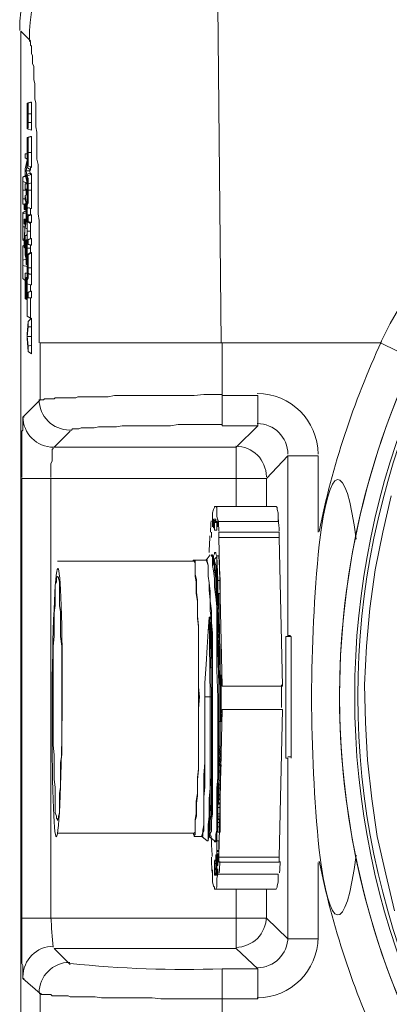
# Model space of a CAD drawing. Units: inches. Extents: x 6.4 to 52.1, y 8.2 to 23.9.
# Drawn here: x 22 to 22.7, y 20.2 to 22.3 of the extents above; entities that cross this region are included whole.
import ezdxf

# ---------------------------------------------------------------- set-up
doc = ezdxf.new("R2010")
doc.units = ezdxf.units.IN
doc.header["$MEASUREMENT"] = 0
doc.layers.add('PDF_PDF11_0', color=7, linetype='Continuous')

msp = doc.modelspace()

# ---------------------------------------------------------------- linework, layer by layer
at = {"layer": 'PDF_PDF11_0', "color": 9, "lineweight": 9, "true_color": 0xc0c0c0}
for points in [[(22.3985, 21.6068), (22.3919, 22.3039)], [(22.0056, 22.2306), (21.9856, 22.2506)], [(22.0233, 21.6068), (22.0233, 21.6379), (22.0233, 21.669), (22.0233, 21.7), (22.0233, 21.7311), (22.0233, 21.76), (22.0233, 21.7888), (22.0233, 21.8177), (22.0233, 21.831), (22.0233, 21.8466), (22.0233, 21.8599), (22.0211, 21.8732), (22.0211, 21.8865), (22.0211, 21.8998), (22.0211, 21.9132), (22.0211, 21.9243), (22.0211, 21.9376), (22.0211, 21.9509), (22.0211, 21.962), (22.0211, 21.9753), (22.0189, 21.9864), (22.0189, 21.9975), (22.0189, 22.0086), (22.0189, 22.0197), (22.0189, 22.0308), (22.0189, 22.0419), (22.0167, 22.053), (22.0167, 22.0619), (22.0167, 22.073), (22.0167, 22.0819), (22.0167, 22.0907), (22.0167, 22.1018), (22.0145, 22.1107), (22.0145, 22.1174), (22.0145, 22.1263), (22.0145, 22.1351), (22.0145, 22.1418), (22.0122, 22.1507), (22.0122, 22.1573), (22.0122, 22.164), (22.0122, 22.1707), (22.0122, 22.1773), (22.01, 22.184), (22.01, 22.1884), (22.01, 22.1951), (22.01, 22.1995), (22.0078, 22.204), (22.0078, 22.2084), (22.0078, 22.2128), (22.0078, 22.2151), (22.0078, 22.2195), (22.0056, 22.2217), (22.0056, 22.2239), (22.0056, 22.2262), (22.0056, 22.2284), (22.0034, 22.2306), (22.0034, 22.2328)], [(21.9989, 22.0819), (22.0011, 22.0819)], [(22.0011, 22.0797), (22.0078, 22.0797)], [(21.9989, 22.0064), (22.0011, 22.0064)], [(22.0011, 21.9997), (22.0078, 21.9997)], [(21.99, 21.9487), (21.9967, 21.9531)], [(21.99, 21.9398), (21.9989, 21.9376)], [(21.99, 21.9043), (21.9945, 21.9043)], [(21.99, 21.8932), (21.9923, 21.8932)], [(21.9989, 21.8688), (22.0056, 21.871)], [(21.9989, 21.8577), (22.0056, 21.8554)], [(21.9989, 21.8199), (22.0056, 21.8221)], [(21.9989, 21.811), (22.0056, 21.8088)], [(21.9967, 21.8044), (21.9989, 21.8044)], [(21.9989, 21.8022), (22.0056, 21.8022)], [(21.9989, 21.7644), (22.0011, 21.7644)], [(22.0011, 21.7622), (22.0078, 21.7622)], [(22.7959, 21.5735), (22.7271, 21.6068), (22.7471, 21.6468), (22.7693, 21.6845), (22.7892, 21.7222), (22.8137, 21.7578), (22.8225, 21.7511), (22.8336, 21.7467), (22.8425, 21.7422), (22.8514, 21.7378), (22.8603, 21.7356), (22.8647, 21.7311), (22.8736, 21.7289), (22.8758, 21.7289), (22.8803, 21.7289)], [(22.4007, 21.498), (22.474, 21.498), (22.474, 21.4359), (22.4007, 21.4359), (22.4007, 21.498), (22.4007, 21.6068), (22.0256, 21.6068), (22.0256, 21.4891), (21.9901, 21.4536)], [(22.7271, 21.6068), (22.4008, 21.6068)], [(22.4007, 21.5002), (22.3808, 21.5002), (22.363, 21.5002), (22.343, 21.498), (22.3253, 21.498), (22.3075, 21.498), (22.2897, 21.498), (22.2742, 21.498), (22.2564, 21.498), (22.2409, 21.498), (22.2254, 21.498), (22.2098, 21.498), (22.1943, 21.498), (22.1788, 21.498), (22.1654, 21.4958), (22.1521, 21.4958), (22.1388, 21.4958), (22.1255, 21.4958), (22.1144, 21.4958), (22.1033, 21.4958), (22.0988, 21.4936), (22.0922, 21.4936), (22.0877, 21.4936), (22.0833, 21.4936), (22.0789, 21.4936), (22.0744, 21.4936), (22.07, 21.4936), (22.0655, 21.4936), (22.0611, 21.4936), (22.0567, 21.4936), (22.0544, 21.4914), (22.05, 21.4914), (22.0478, 21.4914), (22.0433, 21.4914), (22.0411, 21.4914), (22.0389, 21.4914), (22.0367, 21.4914), (22.0345, 21.4914), (22.0322, 21.4891), (22.03, 21.4891), (22.0278, 21.4891), (22.0256, 21.4891), (22.0234, 21.4891)], [(21.9923, 21.4536), (21.99, 21.4536), (21.99, 21.4514), (21.99, 21.4492), (21.99, 21.447), (21.99, 21.4447), (21.99, 21.4425), (21.99, 21.4403), (21.99, 21.4381), (21.99, 21.4359), (21.99, 21.4314), (21.99, 21.427), (21.9878, 21.4248), (21.9878, 21.4203), (21.9878, 21.4159), (21.9878, 21.4114), (21.9878, 21.407), (21.9878, 21.4026), (21.9878, 21.3981), (21.9878, 21.387), (21.9878, 21.3759), (21.9878, 21.3648), (21.9878, 21.3537), (21.9878, 21.3404), (21.9878, 21.3293)], [(22.0877, 21.4248), (22.0544, 21.3915), (22.4296, 21.3915), (22.474, 21.4359)], [(22.4007, 21.4381), (22.383, 21.4381), (22.3674, 21.4381), (22.3541, 21.4381), (22.3386, 21.4381), (22.323, 21.4381), (22.3097, 21.4381), (22.2942, 21.4359), (22.2809, 21.4359), (22.2675, 21.4359), (22.2542, 21.4359), (22.2409, 21.4359), (22.2276, 21.4359), (22.2165, 21.4359), (22.2054, 21.4359), (22.1943, 21.4359), (22.1832, 21.4336), (22.1721, 21.4336), (22.1632, 21.4336), (22.1521, 21.4336), (22.1455, 21.4336), (22.1366, 21.4314), (22.1277, 21.4314), (22.121, 21.4314), (22.1144, 21.4314), (22.1099, 21.4314), (22.1055, 21.4292), (22.1033, 21.4292), (22.1011, 21.4292), (22.0988, 21.4292), (22.0966, 21.4292), (22.0944, 21.4292), (22.0922, 21.4292), (22.09, 21.427), (22.0877, 21.427)], [(22.4296, 20.3569), (22.4296, 20.4191), (22.0478, 20.4191), (21.9878, 20.4191), (21.9878, 21.327), (22.0478, 21.327), (22.4296, 21.327), (22.4296, 21.3914)], [(22.0522, 21.3915), (22.0522, 21.3892), (22.05, 21.387), (22.05, 21.3826), (22.05, 21.3804), (22.05, 21.3759), (22.05, 21.3737), (22.05, 21.3693), (22.05, 21.3626), (22.0478, 21.3582), (22.0478, 21.3537), (22.0478, 21.3471), (22.0478, 21.3426), (22.0478, 21.336), (22.0478, 21.3293)], [(22.5362, 21.3737), (22.4918, 21.3271), (22.4918, 21.2694)], [(22.5983, 21.2161), (22.5983, 21.3737), (22.5362, 21.3737), (22.5362, 21.0008)], [(22.0478, 21.3271), (22.0478, 20.4191)], [(22.4296, 21.2694), (22.4296, 21.3271), (22.4918, 21.3271)], [(22.756, 20.4346), (22.7382, 20.5101), (22.7205, 20.5878), (22.7094, 20.6655), (22.7005, 20.7454), (22.6961, 20.8231), (22.6938, 20.9008), (22.6983, 20.9807), (22.7049, 21.0584), (22.716, 21.1383), (22.7316, 21.216), (22.7493, 21.2915)], [(22.383, 21.1495), (22.3852, 21.145), (22.3852, 21.1384), (22.3874, 21.1206), (22.3874, 21.1006), (22.3896, 21.0807), (22.3896, 21.054), (22.3896, 21.0274), (22.3919, 20.9985), (22.3919, 20.9697), (22.3941, 20.9031), (22.3941, 20.8387), (22.3941, 20.7743), (22.3941, 20.7455), (22.3941, 20.7166)], [(22.3852, 21.1495), (22.3852, 21.145), (22.3852, 21.1406), (22.3874, 21.1228), (22.3896, 21.1073), (22.3896, 21.0895), (22.3896, 21.0696), (22.3896, 21.0452), (22.3919, 21.023), (22.3919, 20.9963), (22.3941, 20.943), (22.3941, 20.8853), (22.3941, 20.8298), (22.3941, 20.7743)], [(22.3852, 21.1406), (22.3874, 21.1339), (22.3874, 21.1251), (22.3896, 21.1029), (22.3896, 21.0895), (22.3896, 21.0762), (22.3919, 21.0452), (22.3919, 21.0119), (22.3941, 20.9763), (22.3941, 20.9364), (22.3963, 20.8964)], [(22.3741, 20.5967), (22.3763, 20.6011), (22.3763, 20.61), (22.3763, 20.6211), (22.3785, 20.6322), (22.3785, 20.6455), (22.3785, 20.6611), (22.3785, 20.6788), (22.3808, 20.6966), (22.3808, 20.7144), (22.3808, 20.7366), (22.3808, 20.781), (22.3808, 20.8254), (22.3808, 20.8764), (22.3785, 20.8764), (22.3763, 21.0407)], [(22.3719, 20.5878), (22.3719, 20.5923), (22.3741, 20.6011), (22.3741, 20.6122), (22.3741, 20.6233), (22.3763, 20.6389), (22.3763, 20.6544), (22.3763, 20.6722), (22.3763, 20.6899), (22.3785, 20.7099), (22.3785, 20.7321), (22.3785, 20.7765), (22.3785, 20.8254), (22.3785, 20.8764), (22.3763, 20.8764), (22.3652, 20.8764)], [(22.3963, 20.8942), (22.3963, 20.8897)], [(22.3963, 20.8875), (22.3963, 20.8831)], [(22.3963, 20.8786), (22.3963, 20.8675)], [(22.3963, 20.8431), (22.3963, 20.8409)], [(22.3963, 20.8342), (22.3963, 20.8342)], [(22.3963, 20.832), (22.3985, 20.832)], [(22.3963, 20.8254), (22.3963, 20.7743)], [(22.3941, 20.7676), (22.3941, 20.7632)], [(22.3941, 20.7499), (22.3941, 20.7499)], [(22.3941, 20.7454), (22.3941, 20.7432)], [(22.3941, 20.7366), (22.3941, 20.7343)], [(22.5983, 20.5345), (22.5983, 20.3769), (22.5362, 20.3769), (22.5362, 20.7499)], [(22.3941, 20.7232), (22.3941, 20.7232)], [(22.3963, 20.7232), (22.3963, 20.7232)], [(22.3919, 20.6988), (22.3919, 20.6788), (22.3919, 20.6589), (22.3919, 20.6433), (22.3896, 20.6278), (22.3896, 20.6122), (22.3896, 20.6034), (22.3896, 20.5945), (22.3896, 20.5878)], [(22.3941, 20.7055), (22.3919, 20.7055)], [(22.3941, 20.6966), (22.3941, 20.6966)], [(22.3941, 20.6766), (22.3941, 20.6744)], [(22.3941, 20.6722), (22.3963, 20.6722)], [(22.3941, 20.6589), (22.3941, 20.6544)], [(22.3919, 20.6367), (22.3919, 20.6367)], [(22.3919, 20.63), (22.3963, 20.63)], [(22.3896, 20.5567), (22.3941, 20.5567)], [(22.3874, 20.5368), (22.3896, 20.5368)], [(22.4296, 20.479), (22.4296, 20.4191), (22.4918, 20.4191)], [(22.4918, 20.479), (22.4918, 20.4191), (22.5362, 20.3769)], [(21.9878, 20.4213), (21.9878, 20.408), (21.9878, 20.3947), (21.9878, 20.3836), (21.9878, 20.3725), (21.9878, 20.3614), (21.9878, 20.3525), (21.9878, 20.3458), (21.9878, 20.3414), (21.9878, 20.337), (21.9878, 20.3325), (21.9878, 20.3281), (21.9878, 20.3259), (21.99, 20.3214), (21.99, 20.317), (21.99, 20.3148), (21.99, 20.3103), (21.99, 20.3081), (21.99, 20.3059), (21.99, 20.3037), (21.99, 20.3015), (21.99, 20.2992), (21.99, 20.297), (21.99, 20.2948), (21.9923, 20.2948)], [(22.474, 20.3148), (22.4296, 20.3569), (22.0544, 20.3569), (22.0877, 20.3236)], [(22.4007, 20.2526), (22.474, 20.2526), (22.474, 20.3148), (22.4007, 20.3148), (22.4007, 20.2526), (22.4007, 20.1438)], [(22.7271, 20.1438), (22.4008, 20.1438), (22.0256, 20.1438), (22.0256, 20.2637), (21.9901, 20.2948)], [(22.0233, 20.2637), (22.0256, 20.2637), (22.0278, 20.2637), (22.0278, 20.2615), (22.03, 20.2615), (22.0322, 20.2615), (22.0344, 20.2615), (22.0367, 20.2615), (22.0389, 20.2615), (22.0411, 20.2615), (22.0433, 20.2615), (22.0478, 20.2615), (22.05, 20.2593), (22.0544, 20.2593), (22.0566, 20.2593), (22.0611, 20.2593), (22.0655, 20.2593), (22.07, 20.2593), (22.0744, 20.2593), (22.0788, 20.2593), (22.0833, 20.2593), (22.0877, 20.257), (22.0922, 20.257), (22.0988, 20.257), (22.1033, 20.257), (22.1144, 20.257), (22.1255, 20.257), (22.1388, 20.257), (22.1521, 20.2548), (22.1654, 20.2548), (22.1787, 20.2548), (22.1943, 20.2548), (22.2098, 20.2548), (22.2254, 20.2548), (22.2409, 20.2548), (22.2564, 20.2548), (22.2742, 20.2526), (22.2897, 20.2526), (22.3075, 20.2526), (22.3252, 20.2526), (22.343, 20.2526), (22.363, 20.2526), (22.3807, 20.2526), (22.4007, 20.2526)]]:
    msp.add_lwpolyline(points, dxfattribs=at)
at = {"layer": 'PDF_PDF11_0', "lineweight": 20}
for points in [[(21.9856, 22.2506), (21.9856, 19.5001)], [(22.0011, 22.1019), (21.9989, 22.1019), (22.0056, 22.1041), (22.0078, 22.1041), (22.0078, 22.0797), (22.0078, 22.0619), (22.0078, 22.0552), (22.0078, 22.0486), (22.0078, 22.0464), (21.9989, 22.0486), (22.0011, 22.0508), (22.0011, 22.0575), (22.0011, 22.0619)], [(21.9989, 22.0486), (21.9989, 22.0508), (21.9989, 22.0575), (21.9989, 22.0641), (21.9989, 22.0797), (21.9989, 22.0908), (21.9989, 22.1019)], [(22.0078, 22.1041), (22.0011, 22.1019), (22.0011, 22.0797), (22.0011, 22.0619), (22.0034, 22.0619), (22.0056, 22.0619), (22.0078, 22.0619)], [(21.9989, 22.0908), (22.0011, 22.0908)], [(22.0011, 22.0308), (21.9989, 22.0308), (22.0056, 22.033), (22.0078, 22.033), (22.0078, 21.9997), (22.0078, 21.9798), (22.0078, 21.9753), (22.0078, 21.9731), (22.0078, 21.9709), (22.0078, 21.9687), (21.9989, 21.9731), (22.0011, 21.9731), (22.0011, 21.982), (22.0011, 21.9997), (22.0011, 22.0308), (22.0078, 22.033)], [(21.9989, 21.9731), (21.9989, 21.9798), (21.9989, 21.9975), (21.9989, 21.9842), (21.9989, 21.9753), (21.9989, 21.9687), (21.9989, 21.9798), (21.9989, 21.9886), (21.9989, 21.9997), (21.9989, 22.0153), (21.9989, 22.0197), (21.9989, 22.0308)], [(21.9989, 22.0197), (22.0011, 22.0197)], [(21.9989, 21.9975), (21.9945, 21.9975), (21.9989, 21.9975), (21.9989, 21.9864), (21.9945, 21.9886), (21.9989, 21.9864)], [(21.9945, 21.9886), (21.9945, 21.9975)], [(21.99, 21.9043), (21.99, 21.9132), (21.99, 21.922), (21.99, 21.9331), (21.99, 21.9376), (21.99, 21.9398), (21.9989, 21.9376), (21.9945, 21.9553), (21.9945, 21.9664), (21.9989, 21.9842), (21.9989, 21.9753), (21.9967, 21.962)], [(21.9989, 21.9753), (21.9989, 21.9753)], [(21.9967, 21.9531), (21.99, 21.9487)], [(22.0034, 21.962), (21.9967, 21.962), (21.9989, 21.9465), (21.9989, 21.9376), (21.9967, 21.9376), (21.9967, 21.9354)], [(22.0056, 21.9709), (22.0056, 21.9642), (21.9989, 21.9687)], [(21.9989, 21.9553), (22.0056, 21.9576), (22.0078, 21.9553), (22.0078, 21.9465), (22.0078, 21.9376), (22.0078, 21.922), (22.0078, 21.9043), (22.0078, 21.8932), (22.0078, 21.8865), (22.0078, 21.8843), (22.0056, 21.8843), (21.9989, 21.8865), (21.9989, 21.891), (22.0011, 21.8954), (22.0011, 21.9065), (22.0011, 21.922), (22.0078, 21.922)], [(21.9989, 21.8865), (21.9989, 21.891), (21.9989, 21.8954), (21.9989, 21.9065), (21.9989, 21.922), (21.9989, 21.9331), (21.9989, 21.9465), (21.9989, 21.9487), (21.9989, 21.9531), (21.9989, 21.9553), (21.9989, 21.9509), (22.0011, 21.9465), (22.0011, 21.9354)], [(21.9989, 21.9509), (22.0078, 21.9553)], [(22.0056, 21.9642), (22.0034, 21.962), (22.0056, 21.9553)], [(21.9967, 21.9509), (21.99, 21.9487), (21.99, 21.9398)], [(21.99, 21.8954), (21.99, 21.8976), (21.99, 21.9021), (21.99, 21.922), (21.99, 21.9376), (21.99, 21.9442), (21.99, 21.9487)], [(21.99, 21.9398), (21.9967, 21.9376)], [(21.9989, 21.9354), (21.9945, 21.9354), (21.9989, 21.9354)], [(21.9945, 21.9243), (21.9945, 21.9354)], [(22.0078, 21.9376), (22.0011, 21.9354), (22.0011, 21.922), (21.9989, 21.922)], [(21.9989, 21.9354), (21.9989, 21.9243)], [(21.99, 21.922), (21.9967, 21.922)], [(21.9945, 21.9243), (21.9989, 21.9243), (21.9945, 21.9243)], [(21.9989, 21.9132), (21.9945, 21.9109), (21.9989, 21.8843)], [(21.9967, 21.9243), (21.9967, 21.922), (21.9967, 21.9132)], [(21.9945, 21.9043), (21.99, 21.9043), (21.99, 21.8932)], [(21.9923, 21.8932), (21.99, 21.8932), (21.9923, 21.8932), (21.9923, 21.8821)], [(21.99, 21.8932), (21.99, 21.8932)], [(21.9967, 21.8954), (21.9923, 21.8932), (21.9945, 21.8932)], [(21.9945, 21.8443), (21.9945, 21.8532), (21.9967, 21.8621), (21.9967, 21.8954), (21.9945, 21.9021), (21.9945, 21.9109)], [(21.9967, 21.8932), (21.9945, 21.8932), (21.9945, 21.8821)], [(21.99, 21.8754), (21.9967, 21.8799)], [(21.9967, 21.8754), (21.99, 21.8732), (21.99, 21.871), (21.99, 21.8643), (21.99, 21.8466)], [(21.9923, 21.8177), (21.99, 21.8199), (21.99, 21.831), (21.99, 21.8332), (21.99, 21.8377), (21.99, 21.8466), (21.99, 21.8599), (21.99, 21.8621), (21.99, 21.8599), (21.99, 21.8355), (21.99, 21.8221), (21.99, 21.8199), (21.99, 21.8288), (21.99, 21.8466), (21.99, 21.8643), (21.99, 21.871), (21.99, 21.8754), (21.99, 21.8665), (21.99, 21.8621), (21.99, 21.8599), (21.99, 21.8443), (21.99, 21.8332), (21.99, 21.8288), (21.99, 21.8377), (21.99, 21.851), (21.99, 21.8665), (21.99, 21.871), (21.99, 21.8732)], [(21.9989, 21.8421), (21.9945, 21.8443), (21.9989, 21.871), (22.0056, 21.871), (22.0056, 21.8843)], [(22.0034, 21.8865), (21.9989, 21.8843), (21.9989, 21.871)], [(21.9989, 21.811), (22.0056, 21.8088), (22.0078, 21.8088), (22.0078, 21.8221), (22.0056, 21.8221), (22.0056, 21.8244), (22.0056, 21.831), (22.0056, 21.8377), (22.0056, 21.8488), (22.0056, 21.8532), (22.0056, 21.8554), (22.0078, 21.8554), (22.0078, 21.871), (22.0056, 21.871), (21.9989, 21.8688), (22.0011, 21.8688)], [(22.0078, 21.871), (22.0011, 21.8688), (22.0011, 21.8577)], [(21.9945, 21.8621), (21.9923, 21.8621), (21.9967, 21.8621), (21.9945, 21.8621), (21.9945, 21.851), (21.9923, 21.8133), (21.9945, 21.8155)], [(21.9923, 21.8044), (21.9923, 21.8177), (21.9945, 21.8532), (21.9923, 21.8532), (21.9923, 21.8621)], [(21.9923, 21.8532), (21.9945, 21.851)], [(22.0078, 21.8088), (22.0011, 21.811), (21.9989, 21.811), (21.9989, 21.8133), (21.9989, 21.8155), (21.9989, 21.8199), (21.9989, 21.8377), (21.9989, 21.8554), (21.9989, 21.8621), (21.9989, 21.8665), (21.9989, 21.8688)], [(22.0078, 21.8554), (22.0011, 21.8577), (21.9989, 21.8577), (21.9989, 21.8532), (21.9989, 21.851), (21.9989, 21.8377), (21.9989, 21.8288), (21.9989, 21.8221), (21.9989, 21.8199), (22.0011, 21.8199)], [(21.9989, 21.8577), (22.0056, 21.8532)], [(21.9945, 21.8466), (21.99, 21.8466), (21.99, 21.831), (21.99, 21.8244), (21.99, 21.8199), (21.9923, 21.8199)], [(21.99, 21.8443), (21.99, 21.8443)], [(21.9989, 21.831), (21.9945, 21.8288), (21.9989, 21.8288), (21.9989, 21.8022), (21.9989, 21.7888)], [(21.9989, 21.8377), (22.0056, 21.8377)], [(21.9923, 21.8133), (21.9945, 21.8133), (21.9945, 21.8044), (21.9923, 21.8044), (21.9945, 21.8022)], [(21.9967, 21.7689), (21.9967, 21.7711), (21.9967, 21.7755), (21.9967, 21.78), (21.9945, 21.7888), (21.9945, 21.8022), (21.9945, 21.8288)], [(21.9967, 21.8199), (21.9989, 21.8199)], [(22.0078, 21.8221), (22.0011, 21.8199), (22.0011, 21.811)], [(21.9923, 21.8088), (21.99, 21.8066), (21.99, 21.7777)], [(21.99, 21.74), (21.99, 21.7489), (21.99, 21.7555), (21.99, 21.7888), (21.99, 21.7955), (21.99, 21.8066)], [(21.9967, 21.7933), (21.9989, 21.7933)], [(22.0011, 21.7888), (21.9989, 21.7888), (22.0056, 21.7933), (22.0078, 21.7933), (22.0078, 21.7622), (22.0078, 21.7489), (22.0078, 21.7378), (22.0078, 21.7311), (22.0078, 21.7267), (22.0056, 21.7267), (21.9989, 21.7289), (21.9989, 21.7311), (21.9989, 21.7356), (22.0011, 21.74), (22.0011, 21.7511)], [(22.0078, 21.7933), (22.0011, 21.7888), (22.0011, 21.7622), (22.0011, 21.7511), (22.0034, 21.7489), (22.0056, 21.7489), (22.0078, 21.7489)], [(22.0056, 21.8088), (22.0056, 21.8022), (22.0056, 21.7933)], [(21.9967, 21.78), (21.99, 21.7777), (21.99, 21.7666)], [(21.9989, 21.7289), (21.9989, 21.7311), (21.9989, 21.7333), (21.9989, 21.7356), (21.9989, 21.74), (21.9989, 21.7511), (21.9989, 21.7622), (21.9989, 21.7888), (21.9989, 21.78), (21.9989, 21.7733), (21.9967, 21.7711), (21.9967, 21.7689), (21.9989, 21.7689)], [(21.9989, 21.78), (22.0011, 21.7777)], [(21.9989, 21.7644), (21.99, 21.7666), (21.99, 21.74), (21.9945, 21.7356)], [(21.9945, 21.7511), (21.9945, 21.6978), (21.9967, 21.6978), (21.9967, 21.7422), (21.9967, 21.7), (21.9967, 21.7422), (21.9989, 21.7422), (21.9989, 21.7), (21.9989, 21.6623), (21.9989, 21.7111)], [(21.9989, 21.7511), (21.9945, 21.7511), (21.9989, 21.7511)], [(21.9989, 21.76), (21.9989, 21.7511), (21.9989, 21.7), (21.9989, 21.6978)], [(21.9989, 21.7533), (22.0011, 21.7533)], [(21.9967, 21.7422), (21.9989, 21.7422)], [(21.9967, 21.7422), (21.9967, 21.7422)], [(22.0011, 21.7111), (21.9989, 21.7111), (22.0056, 21.7134), (22.0078, 21.7134), (22.0078, 21.7), (22.0056, 21.7), (22.0056, 21.6579)], [(22.0078, 21.7134), (22.0011, 21.7111), (22.0011, 21.7)], [(22.0056, 21.7267), (22.0056, 21.7134)], [(21.9945, 21.6978), (21.9989, 21.6956), (21.9967, 21.6978)], [(21.9989, 21.7), (21.9967, 21.7), (21.9989, 21.7)], [(22.0078, 21.7), (22.0011, 21.7), (21.9989, 21.7), (22.0056, 21.7)], [(22.0056, 21.6579), (21.9989, 21.6623), (22.0056, 21.6579)], [(22.0011, 21.589), (21.9989, 21.6157), (21.9989, 21.6246), (22.0011, 21.6512)], [(22.0011, 21.6401), (22.0011, 21.6512), (22.0078, 21.6579), (22.0078, 21.6401), (22.0078, 21.6201), (22.0078, 21.6024), (22.0078, 21.5846), (22.0011, 21.589), (22.0011, 21.6001), (22.0078, 21.6024)], [(22.0078, 21.6401), (22.0011, 21.6401), (21.9989, 21.6201)], [(21.9989, 21.6246), (21.9989, 21.6246)], [(22.0078, 21.6201), (21.9989, 21.6201), (22.0011, 21.6001)], [(21.9989, 21.6157), (21.9989, 21.6157)], [(22.3808, 21.2383), (22.3808, 21.2272), (22.3808, 21.2405), (22.3808, 21.2494), (22.3808, 21.256), (22.383, 21.2627), (22.3852, 21.2671), (22.3852, 21.2694), (22.3874, 21.2694), (22.3896, 21.2671), (22.3896, 21.2627), (22.3896, 21.256), (22.3896, 21.2494), (22.3919, 21.2405), (22.3919, 21.2272), (22.3919, 21.2383), (22.5162, 21.2383), (22.5162, 21.2405), (22.5162, 21.2494), (22.5162, 21.256), (22.514, 21.2627), (22.514, 21.2671), (22.5117, 21.2694), (22.3874, 21.2694)], [(22.3874, 21.2427), (22.383, 21.2427), (22.383, 21.225), (22.383, 21.2338), (22.383, 21.225), (22.383, 21.2427), (22.3874, 21.2427), (22.383, 21.2427), (22.383, 21.2338), (22.383, 21.2361), (22.383, 21.2427), (22.3874, 21.2427), (22.3874, 21.2405), (22.3874, 21.2383)], [(22.3874, 21.2427), (22.383, 21.2427), (22.3874, 21.2427)], [(22.3808, 21.2383), (22.3808, 21.2383)], [(22.3852, 21.225), (22.383, 21.225), (22.383, 21.2405), (22.383, 21.2272), (22.3852, 21.2383), (22.383, 21.225), (22.383, 21.2361), (22.383, 21.225)], [(22.383, 21.2405), (22.3874, 21.2405)], [(22.383, 21.2405), (22.383, 21.2405)], [(22.383, 21.2383), (22.383, 21.2383)], [(22.383, 21.2361), (22.383, 21.2361)], [(22.383, 21.2338), (22.383, 21.2338)], [(22.383, 21.2316), (22.383, 21.2316)], [(22.383, 21.2294), (22.383, 21.2294)], [(22.383, 21.225), (22.383, 21.225)], [(22.383, 21.225), (22.383, 21.225)], [(22.383, 21.225), (22.383, 21.225)], [(22.3896, 21.2383), (22.3896, 21.2361), (22.3896, 21.2205), (22.3852, 21.2205), (22.3852, 21.2361), (22.3896, 21.2361), (22.3852, 21.2361), (22.3852, 21.2227), (22.3852, 21.2272), (22.3852, 21.225), (22.3852, 21.2205)], [(22.3896, 21.2383), (22.3852, 21.2383), (22.3896, 21.2383)], [(22.3852, 21.2294), (22.3852, 21.2294)], [(22.3852, 21.2227), (22.3852, 21.2227)], [(22.3785, 21.205), (22.3785, 21.2161)], [(22.5184, 21.205), (22.5184, 21.2161), (22.3941, 21.2161), (22.3941, 21.205), (22.4007, 20.8986), (22.5251, 20.8986), (22.5184, 21.205), (22.3941, 21.205)], [(22.3763, 21.1695), (22.3674, 21.1584)], [(22.3674, 21.1606), (22.3697, 21.1584), (22.3697, 21.1561), (22.3719, 21.1473), (22.3719, 21.1384), (22.3719, 21.1251), (22.3741, 21.1117), (22.3763, 21.094), (22.3763, 21.074), (22.3785, 21.054), (22.3785, 21.0296), (22.3808, 21.0074), (22.3808, 20.9808), (22.3808, 20.9275), (22.3808, 20.8698), (22.3808, 20.8143), (22.3808, 20.761), (22.3808, 20.7344), (22.3808, 20.7122), (22.3808, 20.69), (22.3808, 20.6678), (22.3808, 20.65), (22.3808, 20.6345), (22.3785, 20.6211), (22.3785, 20.6078), (22.3785, 20.5989), (22.3763, 20.5945), (22.3763, 20.5901), (22.3741, 20.5878), (22.3741, 20.5901)], [(22.383, 21.1495), (22.383, 21.1584), (22.3808, 21.165), (22.3808, 21.1695), (22.3785, 21.1695), (22.3785, 21.1672), (22.3808, 21.165), (22.3808, 21.1561), (22.3808, 21.1473), (22.383, 21.1362), (22.3852, 21.1206), (22.3852, 21.1029), (22.3874, 21.0829), (22.3896, 21.0629), (22.3896, 21.0385), (22.3896, 21.0141), (22.3896, 20.9874), (22.3896, 20.9319), (22.3919, 20.8742), (22.3919, 20.8165), (22.3919, 20.761), (22.3919, 20.7344), (22.3919, 20.7099), (22.3896, 20.6877), (22.3896, 20.6655), (22.3896, 20.6478), (22.3896, 20.63), (22.3896, 20.6123), (22.3896, 20.6012), (22.3874, 20.5923), (22.3874, 20.5856), (22.3874, 20.579), (22.3852, 20.579)], [(22.3852, 21.1406), (22.3852, 21.1495), (22.383, 21.1584), (22.3808, 21.165), (22.3808, 21.1672), (22.3808, 21.1695)], [(22.383, 21.1606), (22.383, 21.1628), (22.383, 21.1672), (22.3852, 21.1717), (22.3852, 21.1739), (22.3874, 21.1739), (22.3874, 21.1717), (22.3896, 21.1672), (22.3896, 21.1628), (22.3896, 21.1561), (22.3896, 21.1473)], [(22.3896, 21.165), (22.383, 21.1584), (22.3852, 21.1584), (22.3852, 21.1561), (22.3874, 21.1473), (22.3874, 21.1406), (22.3896, 21.1317), (22.3896, 21.1184), (22.3896, 21.1051), (22.3919, 21.0895), (22.3919, 21.0718), (22.3941, 21.054), (22.3941, 21.0363), (22.3941, 21.0141), (22.3963, 20.9697), (22.3963, 20.9208), (22.3963, 20.9097), (22.3963, 20.9008), (22.3985, 20.9008), (22.3963, 20.9008), (22.3963, 20.8942), (22.3985, 20.8942), (22.3985, 20.9008), (22.3985, 20.9097), (22.3985, 20.9208), (22.3963, 20.9208), (22.3985, 20.9208), (22.3963, 20.9208), (22.3963, 20.9186), (22.3963, 20.9097), (22.3963, 20.9075), (22.3963, 20.9008), (22.3963, 20.8964), (22.3963, 20.8942), (22.3963, 20.892)], [(22.3963, 21.1162), (22.3919, 21.1162), (22.3919, 21.0895), (22.3963, 21.0895), (22.3963, 21.1162), (22.3941, 21.1672), (22.3896, 21.1672)], [(22.3919, 21.1162), (22.3896, 21.1672), (22.3896, 21.1406), (22.3919, 21.0895)], [(22.0611, 20.5945), (22.343, 20.5945), (22.3452, 20.5967), (22.3452, 20.6011), (22.3452, 20.6056), (22.3452, 20.6145), (22.3452, 20.6233), (22.3474, 20.6344), (22.3474, 20.6478), (22.3474, 20.6611), (22.3497, 20.6766), (22.3497, 20.6922), (22.3497, 20.7099), (22.3519, 20.7277), (22.3519, 20.7477), (22.3519, 20.7654), (22.3519, 20.7876), (22.3519, 20.8076), (22.3519, 20.832), (22.3519, 20.852), (22.3519, 20.8764), (22.3519, 20.8964), (22.3519, 20.9186), (22.3519, 20.9408), (22.3519, 20.9608), (22.3519, 20.983), (22.3519, 21.003), (22.3519, 21.0207), (22.3497, 21.0385), (22.3497, 21.0562), (22.3497, 21.074), (22.3474, 21.0895), (22.3474, 21.1028), (22.3474, 21.1139), (22.3452, 21.125), (22.3452, 21.1339), (22.3452, 21.1406), (22.3452, 21.1472), (22.3452, 21.1517), (22.343, 21.1561), (22.0611, 21.1561)], [(22.3408, 21.1561), (22.3408, 21.1584), (22.343, 21.1584), (22.3452, 21.1561), (22.3452, 21.1517), (22.3452, 21.1473), (22.3452, 21.1384), (22.3452, 21.1295), (22.3475, 21.1184), (22.3475, 21.1051), (22.3475, 21.0918), (22.3497, 21.0762), (22.3497, 21.0607), (22.3497, 21.0429), (22.3519, 21.023), (22.3519, 21.003), (22.3519, 20.9852), (22.3519, 20.963), (22.3519, 20.9408), (22.3519, 20.9186), (22.3519, 20.8964), (22.3541, 20.8764), (22.3519, 20.852), (22.3519, 20.8298), (22.3519, 20.8076), (22.3519, 20.7854), (22.3519, 20.7654), (22.3519, 20.7455), (22.3519, 20.7255), (22.3497, 20.7055), (22.3497, 20.69), (22.3497, 20.6722), (22.3475, 20.6567), (22.3475, 20.6433), (22.3475, 20.63), (22.3452, 20.6211), (22.3452, 20.6123), (22.3452, 20.6034), (22.3452, 20.5967), (22.3452, 20.5923), (22.343, 20.5901), (22.343, 20.5878), (22.3586, 20.5878), (22.3697, 20.579), (22.3719, 20.579), (22.3719, 20.5878)], [(22.3763, 21.034), (22.3785, 21.0096), (22.3785, 20.983), (22.3808, 20.9275), (22.3808, 20.8764), (22.3808, 20.9297), (22.3785, 20.9852), (22.3785, 21.0096), (22.3785, 21.034), (22.3763, 21.054), (22.3763, 21.0762), (22.3741, 21.0962), (22.3741, 21.1117), (22.3719, 21.1251), (22.3719, 21.1384), (22.3719, 21.1473), (22.3697, 21.1539), (22.3674, 21.1584), (22.3652, 21.1584), (22.343, 21.1584)], [(22.3896, 21.1406), (22.3919, 21.1406)], [(22.3896, 21.1273), (22.3896, 21.1339), (22.3896, 21.1251)], [(22.3896, 21.1339), (22.3919, 21.1339)], [(22.3919, 21.1273), (22.3896, 21.1273), (22.3896, 21.1251), (22.3919, 21.1251)], [(22.3919, 21.1228), (22.3919, 21.114), (22.3919, 21.1228)], [(22.3963, 20.9208), (22.3941, 21.0895)], [(22.3741, 21.0407), (22.3719, 21.0118), (22.3697, 20.9785), (22.3674, 20.943), (22.3652, 20.9053), (22.3652, 20.8764), (22.3652, 20.8165), (22.3652, 20.7632), (22.3652, 20.7388), (22.3652, 20.7144), (22.3652, 20.69), (22.363, 20.67), (22.363, 20.6522), (22.363, 20.6345), (22.363, 20.6211), (22.363, 20.6078), (22.363, 20.5989), (22.3608, 20.5945), (22.3608, 20.5901), (22.3608, 20.5878), (22.3586, 20.5901)], [(22.3785, 20.8764), (22.3763, 21.034), (22.3763, 21.0407), (22.3741, 21.0407), (22.3763, 20.8764), (22.3763, 20.8165), (22.3763, 20.761), (22.3763, 20.7344), (22.3763, 20.7099), (22.3763, 20.6877), (22.3741, 20.6655), (22.3741, 20.6478), (22.3741, 20.63), (22.3719, 20.6123), (22.3719, 20.6012), (22.3719, 20.5923), (22.3719, 20.5856), (22.3719, 20.579), (22.3697, 20.579)], [(22.5362, 21.0007), (22.5317, 21.0007), (22.5428, 21.0007), (22.5428, 20.7499)], [(22.5317, 21.0007), (22.5317, 20.7499), (22.5362, 20.7499)], [(22.3586, 20.5878), (22.3586, 20.59), (22.3608, 20.5967), (22.3608, 20.6011), (22.363, 20.6122), (22.363, 20.6233), (22.363, 20.6389), (22.363, 20.6544), (22.363, 20.6722), (22.363, 20.6944), (22.363, 20.7144), (22.3652, 20.741), (22.3652, 20.7654), (22.3652, 20.8187), (22.3652, 20.8764), (22.3652, 20.9053)], [(22.3963, 20.9097), (22.3985, 20.9097)], [(22.3985, 20.8542), (22.3985, 20.9008)], [(22.5228, 20.8542), (22.5228, 20.9008)], [(22.3652, 20.8764), (22.3652, 20.8764)], [(22.3985, 20.8875), (22.3985, 20.892), (22.3963, 20.892), (22.3963, 20.8875), (22.3963, 20.8897), (22.3963, 20.892)], [(22.3985, 20.8698), (22.3985, 20.8831), (22.3963, 20.8831), (22.3963, 20.8875)], [(22.3985, 20.8875), (22.3963, 20.8875), (22.3985, 20.8875)], [(22.3963, 20.8786), (22.3963, 20.8786)], [(22.3963, 20.8786), (22.3963, 20.8786)], [(22.3963, 20.8698), (22.3963, 20.8675), (22.3985, 20.8675), (22.3985, 20.8542), (22.3985, 20.8431), (22.3963, 20.8431)], [(22.3985, 20.8698), (22.3963, 20.8698), (22.3985, 20.8698)], [(22.3985, 20.8698), (22.3963, 20.8698), (22.3985, 20.8698)], [(22.4007, 20.8498), (22.5251, 20.8498), (22.4007, 20.8498), (22.3941, 20.5457), (22.3941, 20.5346), (22.5184, 20.5346), (22.5184, 20.5457)], [(22.3941, 20.5456), (22.5184, 20.5456), (22.5251, 20.8498)], [(22.3963, 20.8431), (22.3963, 20.8409), (22.3985, 20.8409), (22.3985, 20.8365), (22.3985, 20.832), (22.3985, 20.8254)], [(22.3985, 20.8365), (22.3963, 20.8365), (22.3963, 20.832), (22.3963, 20.8254), (22.3963, 20.8276), (22.3963, 20.8254), (22.3963, 20.8342), (22.3963, 20.8409), (22.3963, 20.8365)], [(22.3963, 20.8254), (22.3985, 20.8254), (22.3941, 20.8254)], [(22.3963, 20.7743), (22.3963, 20.8254)], [(22.3985, 20.7432), (22.3963, 20.7588), (22.3985, 20.7632), (22.3963, 20.7743), (22.3941, 20.7743)], [(22.3941, 20.7588), (22.3963, 20.7588)], [(22.3985, 20.7632), (22.3963, 20.7632), (22.3985, 20.7632)], [(22.3941, 20.7499), (22.3941, 20.7499)], [(22.3963, 20.7343), (22.3941, 20.7432), (22.3941, 20.741), (22.3963, 20.7321), (22.3963, 20.7232), (22.3941, 20.7232), (22.3941, 20.7321), (22.3941, 20.7343), (22.3941, 20.7255), (22.3941, 20.7232)], [(22.3941, 20.7432), (22.3963, 20.7432), (22.3985, 20.7343), (22.3985, 20.7321), (22.3963, 20.7321), (22.3963, 20.7343), (22.3985, 20.7343)], [(22.3941, 20.7343), (22.3941, 20.7343)], [(22.3985, 20.7432), (22.3963, 20.7432), (22.3985, 20.7432)], [(22.3963, 20.6633), (22.3963, 20.6655), (22.3963, 20.6722), (22.3963, 20.6744), (22.3963, 20.6877), (22.3963, 20.6944), (22.3963, 20.6966), (22.3963, 20.7033), (22.3963, 20.7144), (22.3963, 20.7166), (22.3963, 20.721), (22.3963, 20.7232), (22.3941, 20.7232)], [(22.3941, 20.721), (22.3963, 20.721)], [(22.3963, 20.7232), (22.3963, 20.7232)], [(22.3941, 20.7033), (22.3963, 20.7033)], [(22.3941, 20.6877), (22.3941, 20.6899), (22.3941, 20.6966), (22.3941, 20.6944)], [(22.3941, 20.6966), (22.3941, 20.6966)], [(22.3963, 20.6877), (22.3941, 20.6877), (22.3941, 20.6944), (22.3963, 20.6944)], [(22.3963, 20.6744), (22.3941, 20.6744), (22.3941, 20.6722), (22.3941, 20.6655), (22.3941, 20.6633), (22.3941, 20.6655), (22.3941, 20.6722), (22.3941, 20.6788), (22.3941, 20.6811), (22.3919, 20.6877), (22.3941, 20.6899), (22.3941, 20.6744)], [(22.3963, 20.6566), (22.3941, 20.6566), (22.3941, 20.6544), (22.3919, 20.6677), (22.3919, 20.6611), (22.3919, 20.6633), (22.3919, 20.6722), (22.3941, 20.6566)], [(22.3919, 20.6722), (22.3941, 20.6722)], [(22.3941, 20.6899), (22.3941, 20.6899)], [(22.3941, 20.6744), (22.3941, 20.6744)], [(22.3919, 20.6633), (22.3963, 20.6633), (22.3963, 20.6566), (22.3963, 20.6544), (22.3941, 20.6544), (22.3919, 20.6544), (22.3919, 20.6478)], [(22.3919, 20.6611), (22.3941, 20.6611)], [(22.3963, 20.6478), (22.3919, 20.6478), (22.3919, 20.6544), (22.3963, 20.6544), (22.3963, 20.6478), (22.3963, 20.6344), (22.3963, 20.63), (22.3963, 20.6256), (22.3963, 20.6233), (22.3963, 20.6167), (22.3963, 20.6078), (22.3963, 20.5967)], [(22.3941, 20.6655), (22.3963, 20.6655)], [(22.3963, 20.6344), (22.3919, 20.6344), (22.3919, 20.65), (22.3919, 20.6478), (22.3919, 20.6389), (22.3919, 20.6344), (22.3919, 20.63), (22.3919, 20.6256), (22.3919, 20.6233), (22.3919, 20.6256), (22.3919, 20.6344)], [(22.3919, 20.65), (22.3919, 20.65)], [(22.3919, 20.6078), (22.3919, 20.61), (22.3919, 20.6167), (22.3919, 20.6211), (22.3919, 20.6145), (22.3919, 20.6167), (22.3919, 20.6233), (22.3919, 20.6322), (22.3919, 20.6344), (22.3919, 20.6167)], [(22.3919, 20.6344), (22.3919, 20.6344)], [(22.3896, 20.6145), (22.3896, 20.6145)], [(22.3919, 20.6256), (22.3963, 20.6256)], [(22.3919, 20.6233), (22.3963, 20.6233)], [(22.3919, 20.6211), (22.3919, 20.6211)], [(22.3919, 20.6211), (22.3919, 20.6211)], [(22.3963, 20.6167), (22.3919, 20.6167), (22.3919, 20.6078), (22.3963, 20.6078)], [(22.3919, 20.6145), (22.3919, 20.6145)], [(22.3741, 20.5878), (22.3741, 20.5967)], [(22.3763, 20.5923), (22.3763, 20.5945)], [(22.3919, 20.61), (22.3896, 20.61), (22.3896, 20.6034), (22.3896, 20.5945), (22.3896, 20.5878), (22.3896, 20.5812), (22.3874, 20.5789), (22.3874, 20.5767), (22.3852, 20.5767), (22.3852, 20.5789)], [(22.3896, 20.6056), (22.3896, 20.6056)], [(22.3896, 20.5878), (22.3896, 20.5967)], [(22.3963, 20.5967), (22.3919, 20.5967), (22.3963, 20.5967)], [(22.3719, 20.5789), (22.3719, 20.5812), (22.3741, 20.5878), (22.3852, 20.5789), (22.3874, 20.5789), (22.3896, 20.5878)], [(22.3896, 20.5412), (22.3896, 20.5434), (22.3896, 20.5479), (22.3896, 20.5545), (22.3896, 20.5501), (22.3896, 20.5523), (22.3896, 20.5567), (22.3896, 20.5656), (22.3896, 20.5612), (22.3896, 20.5701), (22.3896, 20.5479), (22.3874, 20.5479)], [(22.3941, 20.5523), (22.3896, 20.5523), (22.3941, 20.5523), (22.3941, 20.5567), (22.3941, 20.559), (22.3941, 20.5789), (22.3896, 20.5789)], [(22.3941, 20.559), (22.3896, 20.559), (22.3896, 20.5567), (22.3896, 20.5523), (22.3896, 20.5567), (22.3896, 20.5612), (22.3896, 20.5678), (22.3896, 20.5701), (22.3896, 20.5723), (22.3896, 20.5701), (22.3896, 20.5789), (22.3896, 20.559)], [(22.3896, 20.5723), (22.3896, 20.5723)], [(22.3896, 20.5701), (22.3896, 20.5701)], [(22.3896, 20.5501), (22.3874, 20.5501)], [(22.3874, 20.5456), (22.3896, 20.5456), (22.3874, 20.5456), (22.3874, 20.5479), (22.3874, 20.5501), (22.3874, 20.5456), (22.3896, 20.5456)], [(22.3896, 20.5656), (22.3896, 20.5656)], [(22.3896, 20.5612), (22.3896, 20.5612)], [(22.3896, 20.5567), (22.3896, 20.5567)], [(22.3919, 20.5523), (22.3919, 20.5479), (22.3919, 20.5412), (22.3919, 20.539), (22.3919, 20.5368), (22.3919, 20.5301), (22.3919, 20.5279), (22.3896, 20.5279)], [(22.3896, 20.5501), (22.3896, 20.5501)], [(22.3785, 20.5345), (22.3785, 20.5456)], [(22.3874, 20.539), (22.3852, 20.539)], [(22.3896, 20.5101), (22.3852, 20.5101), (22.3852, 20.5079), (22.3852, 20.5323), (22.3852, 20.5101), (22.3852, 20.5123), (22.3852, 20.5101)], [(22.3852, 20.5323), (22.3874, 20.5323)], [(22.3919, 20.5479), (22.3896, 20.5479), (22.3896, 20.5412), (22.3919, 20.5412)], [(22.3896, 20.539), (22.3919, 20.539)], [(22.3896, 20.5368), (22.3919, 20.5368)], [(22.3896, 20.5301), (22.3919, 20.5301)], [(22.3874, 20.479), (22.5117, 20.479), (22.514, 20.4835), (22.514, 20.4857), (22.5162, 20.4946), (22.5162, 20.5012), (22.5162, 20.5101), (22.3919, 20.5101), (22.3919, 20.5212), (22.3919, 20.5101), (22.3896, 20.5012), (22.3896, 20.4946), (22.3896, 20.4857), (22.3896, 20.4835), (22.3874, 20.479), (22.3852, 20.479), (22.3852, 20.4835), (22.383, 20.4857), (22.3808, 20.4946), (22.3808, 20.5012), (22.3808, 20.5101), (22.3808, 20.519), (22.3808, 20.5101)], [(22.3808, 20.5101), (22.3808, 20.5101)], [(22.3896, 20.5279), (22.3896, 20.5234), (22.3896, 20.519), (22.3874, 20.519), (22.3896, 20.519), (22.3896, 20.5168), (22.3896, 20.5123), (22.3852, 20.5123), (22.3896, 20.5123)], [(22.3874, 20.5123), (22.3896, 20.5123), (22.3896, 20.5101), (22.3896, 20.5079), (22.3852, 20.5079)], [(22.3896, 20.5123), (22.3896, 20.5123)]]:
    msp.add_lwpolyline(points, dxfattribs=at)
for points in [[(21.9989, 22.0908), (21.9989, 22.0819), (21.9989, 22.0663), (21.9989, 22.0597), (21.9989, 22.0575), (22.0011, 22.0597), (22.0011, 22.0686), (22.0011, 22.0819), (22.0011, 22.0908)], [(21.9989, 22.0064), (21.9989, 21.9886), (21.9989, 21.9842), (21.9989, 21.982), (22.0011, 21.9842), (22.0011, 21.9931), (22.0011, 22.0064), (22.0011, 22.0197), (21.9989, 22.0197)], [(21.9989, 21.922), (21.9989, 21.9087), (21.9989, 21.9021), (21.9989, 21.8954), (21.9989, 21.9021), (22.0011, 21.9087), (22.0011, 21.922), (22.0011, 21.9309), (21.9989, 21.9376), (21.9989, 21.9442), (21.9989, 21.9465), (21.9989, 21.9442), (21.9989, 21.9376), (21.9989, 21.9309)], [(21.9967, 21.8821), (21.9945, 21.8821), (21.9923, 21.8821)], [(21.9967, 21.8621), (21.9989, 21.8776), (21.9967, 21.891)], [(21.9967, 21.8199), (21.9967, 21.8044), (21.9967, 21.7933), (21.9967, 21.7866), (21.9967, 21.7822), (21.9967, 21.78), (21.9967, 21.7777), (21.9967, 21.78), (21.9989, 21.7822), (21.9989, 21.7866), (21.9989, 21.7955), (21.9989, 21.811), (21.9989, 21.8199)], [(21.99, 21.76), (21.99, 21.7733), (21.99, 21.7866)], [(21.9989, 21.78), (21.9989, 21.7644), (21.9989, 21.7533), (21.9989, 21.7467), (21.9989, 21.7422), (21.9989, 21.74), (21.9989, 21.7422), (22.0011, 21.7489), (22.0011, 21.7555), (22.0011, 21.7689), (22.0011, 21.78)], [(22.383, 21.2405), (22.383, 21.2383), (22.383, 21.2405), (22.383, 21.2427), (22.383, 21.2405), (22.383, 21.2338), (22.383, 21.2294), (22.383, 21.2272), (22.383, 21.2294), (22.383, 21.2316), (22.383, 21.2294), (22.383, 21.2272), (22.383, 21.225), (22.383, 21.2272), (22.383, 21.2294), (22.3808, 21.2338), (22.383, 21.2405), (22.383, 21.2427)], [(22.383, 21.2427), (22.383, 21.225), (22.383, 21.2405), (22.3874, 21.2405), (22.383, 21.2405)], [(22.3852, 21.2338), (22.3852, 21.2294), (22.3852, 21.2272)], [(22.3896, 21.1628), (22.3896, 21.1406), (22.3919, 21.0962), (22.3919, 21.1162)], [(22.0611, 20.6211), (22.0611, 20.6233), (22.0633, 20.6256), (22.0633, 20.63), (22.0655, 20.6367), (22.0655, 20.6455), (22.0655, 20.6544), (22.0655, 20.6633), (22.0655, 20.6766), (22.0677, 20.6899), (22.0677, 20.7055), (22.0677, 20.7232), (22.0677, 20.741), (22.07, 20.7565), (22.07, 20.7765), (22.07, 20.7965), (22.07, 20.8165), (22.07, 20.8387), (22.07, 20.8587), (22.07, 20.8809), (22.07, 20.9008), (22.07, 20.9208), (22.07, 20.943), (22.07, 20.9608), (22.07, 20.9808), (22.0677, 21.0007), (22.0677, 21.0185), (22.0677, 21.0363), (22.0677, 21.0518), (22.0655, 21.0651), (22.0655, 21.0784), (22.0655, 21.0895), (22.0655, 21.1006), (22.0655, 21.1073), (22.0655, 21.1139), (22.0633, 21.1206), (22.0633, 21.1228), (22.0611, 21.125), (22.0589, 21.1228), (22.0589, 21.1206), (22.0589, 21.1139), (22.0566, 21.1073), (22.0566, 21.0984), (22.0566, 21.0895), (22.0566, 21.0784), (22.0566, 21.0651), (22.0544, 21.0496), (22.0544, 21.0363), (22.0544, 21.0185), (22.0544, 21.0007), (22.0522, 20.9808), (22.0522, 20.9608), (22.0522, 20.943), (22.0522, 20.9208), (22.0522, 20.9008), (22.0522, 20.8786), (22.0522, 20.8587), (22.0522, 20.8365), (22.0522, 20.8165), (22.0522, 20.7965), (22.0522, 20.7765), (22.0544, 20.7565), (22.0544, 20.741), (22.0544, 20.7232), (22.0544, 20.7055), (22.0566, 20.6899), (22.0566, 20.6766), (22.0566, 20.6633), (22.0566, 20.6544), (22.0566, 20.6455), (22.0566, 20.6367), (22.0589, 20.63), (22.0589, 20.6256), (22.0611, 20.6233)], [(22.3963, 20.8831), (22.3963, 20.8698), (22.3963, 20.8786), (22.3963, 20.8698), (22.3963, 20.8786)], [(22.3985, 20.8542), (22.3963, 20.8542), (22.3963, 20.8675), (22.3963, 20.8653), (22.3963, 20.8587), (22.3963, 20.8498), (22.3963, 20.8453), (22.3963, 20.8431), (22.3963, 20.8542), (22.3963, 20.8587), (22.3963, 20.8498), (22.3963, 20.8542)], [(22.3963, 20.8365), (22.3963, 20.8342), (22.3963, 20.8298), (22.3963, 20.8254), (22.3963, 20.8276), (22.3963, 20.8298), (22.3963, 20.8342)], [(22.3963, 20.8342), (22.3963, 20.8298), (22.3963, 20.8254), (22.3963, 20.8276), (22.3963, 20.832)], [(22.3941, 20.7743), (22.3963, 20.7632), (22.3941, 20.7588), (22.3963, 20.7432), (22.3941, 20.7477), (22.3941, 20.7499), (22.3941, 20.7477), (22.3941, 20.761), (22.3963, 20.7632), (22.3941, 20.7721)], [(22.3941, 20.6944), (22.3941, 20.6966), (22.3941, 20.6988), (22.3941, 20.7033), (22.3941, 20.7121), (22.3941, 20.7144), (22.3941, 20.7188), (22.3941, 20.7166), (22.3941, 20.7144), (22.3941, 20.7055), (22.3941, 20.701), (22.3941, 20.7077), (22.3941, 20.7055), (22.3941, 20.6966), (22.3941, 20.6988), (22.3941, 20.7055), (22.3941, 20.7144), (22.3941, 20.7188), (22.3941, 20.7232), (22.3941, 20.721), (22.3941, 20.7166), (22.3941, 20.7144), (22.3941, 20.7033), (22.3941, 20.6966)], [(22.3941, 20.6788), (22.3941, 20.6744), (22.3941, 20.6677), (22.3941, 20.6722), (22.3941, 20.6744)], [(22.3919, 20.6389), (22.3919, 20.6367), (22.3919, 20.6278), (22.3919, 20.63), (22.3919, 20.6322)], [(22.3919, 20.5967), (22.3896, 20.6078), (22.3896, 20.6056), (22.3896, 20.6078), (22.3896, 20.61), (22.3896, 20.6122), (22.3896, 20.6145), (22.3896, 20.6122), (22.3919, 20.6211)], [(22.3896, 20.61), (22.3919, 20.6034), (22.3919, 20.6145)], [(22.3896, 20.5678), (22.3896, 20.5656), (22.3896, 20.5612), (22.3896, 20.559), (22.3896, 20.5567), (22.3896, 20.5612)], [(22.3896, 20.539), (22.3896, 20.5368), (22.3896, 20.5523), (22.3896, 20.5301), (22.3896, 20.5279), (22.3896, 20.5567)], [(22.3874, 20.5279), (22.3874, 20.519), (22.3874, 20.5168), (22.3874, 20.5123), (22.3874, 20.519), (22.3852, 20.5234), (22.3852, 20.5323), (22.3852, 20.5368), (22.3874, 20.539), (22.3874, 20.5368)], [(22.3874, 20.5368), (22.3874, 20.5345), (22.3874, 20.5279), (22.3874, 20.5212), (22.3874, 20.519), (22.3874, 20.5168), (22.3874, 20.519), (22.3874, 20.5234), (22.3874, 20.5301), (22.3874, 20.5345), (22.3874, 20.5368), (22.3874, 20.5279), (22.3874, 20.5234), (22.3874, 20.519), (22.3874, 20.5234), (22.3874, 20.5279), (22.3874, 20.5368), (22.3874, 20.5434), (22.3874, 20.5456), (22.3874, 20.5434)], [(22.3874, 20.5434), (22.3874, 20.5412), (22.3874, 20.5368), (22.3874, 20.5301), (22.3874, 20.5257), (22.3874, 20.5212), (22.3874, 20.5257), (22.3874, 20.5279), (22.3874, 20.5345), (22.3874, 20.5412)]]:
    msp.add_lwpolyline(points, close=True, dxfattribs=at)
at = {"layer": 'PDF_PDF11_0', "color": 9, "lineweight": 9, "true_color": 0xc0c0c0}
msp.add_lwpolyline([(22.38, 20.8767, -0.001526), (22.3785, 20.8764), (22.3808, 20.8254), (22.3808, 20.7765), (22.3785, 20.7321), (22.3785, 20.7122), (22.3785, 20.69), (22.3785, 20.6722), (22.3785, 20.6544), (22.3763, 20.6389), (22.3763, 20.6256), (22.3763, 20.6123), (22.3741, 20.6034), (22.3741, 20.5945), (22.3741, 20.5878)], format="xyb", dxfattribs=at)
at = {"layer": 'PDF_PDF11_0', "lineweight": 20}
for radius in [1.6572, 1.6261]:
    msp.add_circle((24.3, 20.8775), radius, dxfattribs=at)
at = {"layer": 'PDF_PDF11_0', "color": 9, "lineweight": 9, "true_color": 0xc0c0c0}
msp.add_circle((24.3, 20.8775), 1.6194, dxfattribs=at)
at = {"layer": 'PDF_PDF11_0', "lineweight": 20}
for centre, radius, start, end in [((22.3597, 22.2517), 0.3763, 90.0328, 179.9672), ((24.2999, 20.8776), 1.6572, 134.9999, 315.0001), ((21.9682, 21.2038), 0.4259, 1.9613, 5.1197), ((22.0925, 21.2038), 0.4259, 1.9613, 5.1197), ((22.805, 21.2017), 0.4286, 174.9025, 178.0512), ((24.9966, 21.0699), 2.6248, 176.9658, 177.7243), ((22.5415, 20.2401), 0.7628, 89.977, 90.3916), ((22.5415, 19.9893), 0.7628, 89.977, 90.3916), ((22.3486, 20.5956), 0.00776, 186.5042, 220.1312), ((25.0761, 20.6893), 2.6998, 182.1168, 183.0306), ((22.8044, 20.5513), 0.4259, 181.9613, 185.1197), ((21.9677, 20.5511), 0.4286, 354.9025, 358.0512), ((22.092, 20.5511), 0.4286, 354.9025, 358.0512)]:
    msp.add_arc(centre, radius, start, end, dxfattribs=at)
at = {"layer": 'PDF_PDF11_0', "color": 9, "lineweight": 9, "true_color": 0xc0c0c0}
for centre, radius, start, end in [((22.3796, 22.234), 0.3763, 99.9646, 179.9174), ((24.3021, 20.8776), 1.7349, 155.0447, 168.6897), ((22.0866, 21.4903), 0.0633, 180.0811, 269.9189), ((22.4729, 21.377), 0.1254, 0.033, 89.967), ((22.0533, 21.4547), 0.0633, 180.0811, 269.9189), ((22.4729, 21.377), 0.0633, 0.0328, 89.9672), ((22.4285, 21.3304), 0.0633, 0.0811, 89.9189), ((25.7759, 20.875), 3.1908, 174.3353, 185.6667), ((24.3022, 20.8776), 1.735, 191.3109, 204.9548), ((23.5495, 20.4974), 1.5037, 182.8983, 185.2729), ((22.4285, 20.4224), 0.0633, 270.0811, 359.9189), ((22.4729, 20.3803), 0.0633, 270.0372, 359.9668), ((22.4729, 20.3802), 0.1254, 270.033, 359.967), ((22.0533, 20.2981), 0.0633, 90.0811, 179.9189), ((22.0866, 20.2648), 0.0633, 90.0811, 179.9189), ((22.3242, 22.5745), 2.261, 263.9975, 271.9407)]:
    msp.add_arc(centre, radius, start, end, dxfattribs=at)
at = {"layer": 'PDF_PDF11_0', "lineweight": 20}
msp.add_ellipse((22.0605, 20.8642), major_axis=(0.0016, 0.2769), ratio=0.037545, start_param=3.355591, end_param=9.638776, dxfattribs=at)
at = {"layer": 'PDF_PDF11_0', "color": 9, "lineweight": 9, "true_color": 0xc0c0c0}
for points in [[(22.6768, 21.202), (22.6553, 21.3704), (22.6214, 21.365), (22.6006, 21.19)], [(22.3783, 20.8764), (22.3779, 20.8764), (22.3776, 20.8764), (22.3772, 20.8764)], [(22.6006, 20.5599), (22.6214, 20.3853), (22.6553, 20.3806), (22.6768, 20.5494)]]:
    msp.add_open_spline(points, degree=3, dxfattribs=at)

doc.saveas('drawing.dxf')
